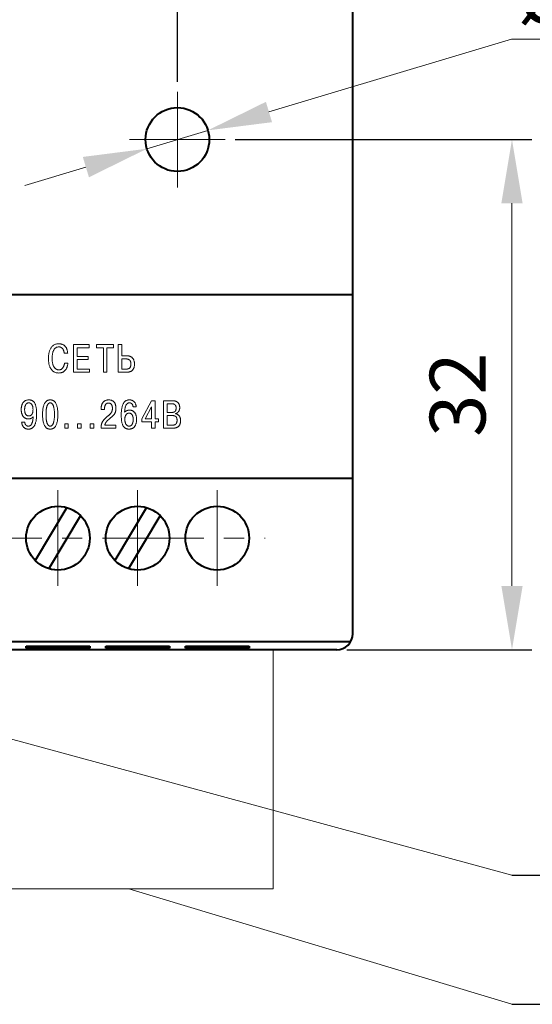
# Model space of a CAD drawing. Units: millimetres. Extents: x 2171 to 2591, y 1134 to 1431.
# Drawn here: x 2276 to 2308, y 1242 to 1304 of the extents above; entities that cross this region are included whole.
import ezdxf
from ezdxf.lldxf.tags import DXFTag

# ---------------------------------------------------------------- set-up
doc = ezdxf.new("R2010")
doc.units = ezdxf.units.MM
doc.linetypes.add('ACAD_ISO05W100', pattern=[33, 24, -3, 0, -3, 0, -3])
doc.linetypes.add('CENTER', pattern=[10.16, 6.35, -1.27, 1.27, -1.27])
for name, color, linetype, lineweight in [('help', 4, 'New Line1', 15), ('main', 5, 'Continuous', 40), ('size', 7, 'Continuous', 13), ('text', 7, 'Continuous', 18), ('ОСЕВЫЕ', 1, 'CENTER', 15)]:
    doc.layers.add(name, color=color, linetype=linetype, lineweight=lineweight)
doc.styles.add('K5_TEXTSTYLE', font='win_eskd.shx', dxfattribs={"width": 0.8, "oblique": 15, "height": 3.5})
tags = doc.linetypes.add('New Line1', pattern=[0.8, 0.5, -0.3]).pattern_tags.tags
tags[6:7] = [DXFTag(74, 4), DXFTag(75, 0), DXFTag(340, '0'), DXFTag(46, 1.0), DXFTag(50, 0.0), DXFTag(44, 0.0), DXFTag(45, 0.0)]
tags[4:5] = [DXFTag(74, 4), DXFTag(75, 0), DXFTag(340, '0'), DXFTag(46, 1.0), DXFTag(50, 0.0), DXFTag(44, 0.0), DXFTag(45, 0.0)]
doc.dimstyles.new('ISO-25', dxfattribs={"dimtxt": 3.5, "dimasz": 4, "dimexe": 1.25, "dimexo": 0.625, "dimgap": 1, "dimtad": 1, "dimdec": 1, "dimrnd": 0.5, "dimtxsty": 'K5_TEXTSTYLE', "dimcen": 0, "dimclrd": 256, "dimclrt": 256, "dimadec": 0, "dimazin": 2, "dimtfac": 1, "dimtdec": 1, "dimtmove": 0, "dimatfit": 1, "dimfxl": 1, "dimlwd": -1, "dimarcsym": 2})
doc.dimstyles.get("Standard").update_dxf_attribs({"dimtxt": 3.5, "dimasz": 4, "dimexe": 1.25, "dimexo": 0.0625, "dimgap": 1, "dimtad": 1, "dimtoh": 1, "dimdec": 1, "dimrnd": 0.5, "dimtxsty": 'K5_TEXTSTYLE', "dimcen": 0.09, "dimclrd": 256, "dimclrt": 256, "dimadec": 0, "dimazin": 2, "dimtfac": 1, "dimtdec": 1, "dimtmove": 1, "dimatfit": 1, "dimfxl": 1, "dimtolj": 1, "dimtzin": 0, "dimlwd": -1, "dimlwe": -1, "dimarcsym": 0})

# ---------------------------------------------------------------- blocks, each defined once
blk = doc.blocks.new('*D19')
at = {"layer": 'Defpoints', "color": 0}
for p in [(2285.619, 1308.349), (2285.619, 1299.258), (2296.619, 1296.258)]:
    blk.add_point(p, dxfattribs=at)
at = {"layer": 'size', "color": 0, "lineweight": -2}
for p, q in [((2285.619, 1299.883), (2285.619, 1309.599)), ((2296.619, 1296.883), (2296.619, 1309.599))]:
    blk.add_line(p, q, dxfattribs=at)
at = {"layer": 'size'}
blk.add_line((2292.619, 1308.349), (2289.619, 1308.349), dxfattribs=at)
for points in [[(2289.619, 1309.016), (2289.619, 1307.682), (2285.619, 1308.349)], [(2292.619, 1307.682), (2292.619, 1309.016), (2296.619, 1308.349)]]:
    blk.add_solid(points, dxfattribs=at)
at = {"layer": 'size', "linetype": 'ACAD_ISO05W100', "insert": (2291.119, 1311.099), "char_height": 3.5, "attachment_point": 5, "style": 'K5_TEXTSTYLE'}
blk.add_mtext('11', dxfattribs=at)
blk = doc.blocks.new('*D20')
at = {"layer": 'Defpoints', "color": 0}
for p in [(2288.619, 1296.258), (2306.619, 1296.258), (2295.619, 1264.258)]:
    blk.add_point(p, dxfattribs=at)
at = {"layer": 'size', "color": 0, "lineweight": -2}
for p, q in [((2289.244, 1296.258), (2307.869, 1296.258)), ((2296.244, 1264.258), (2307.869, 1264.258))]:
    blk.add_line(p, q, dxfattribs=at)
at = {"layer": 'size'}
blk.add_line((2306.619, 1268.258), (2306.619, 1292.258), dxfattribs=at)
for points in [[(2307.286, 1292.258), (2305.952, 1292.258), (2306.619, 1296.258)], [(2305.952, 1268.258), (2307.286, 1268.258), (2306.619, 1264.258)]]:
    blk.add_solid(points, dxfattribs=at)
at = {"layer": 'size', "linetype": 'ACAD_ISO05W100', "insert": (2303.661, 1280.258), "char_height": 3.5, "attachment_point": 5, "rotation": 90, "style": 'K5_TEXTSTYLE'}
blk.add_mtext('32', dxfattribs=at)
blk = doc.blocks.new('*D21')
at = {"layer": 'Defpoints', "color": 0}
for p in [(2287.534, 1296.834), (2283.704, 1295.682)]:
    blk.add_point(p, dxfattribs=at)
at = {"layer": 'size'}
for p, q in [((2306.584, 1302.563), (2291.365, 1297.986)), ((2312.512, 1302.563), (2306.584, 1302.563)), ((2283.704, 1295.682), (2287.534, 1296.834)), ((2279.873, 1294.53), (2276.043, 1293.378))]:
    blk.add_line(p, q, dxfattribs=at)
for points in [[(2291.173, 1298.624), (2291.557, 1297.347), (2287.534, 1296.834)], [(2280.065, 1293.891), (2279.681, 1295.168), (2283.704, 1295.682)]]:
    blk.add_solid(points, dxfattribs=at)
at = {"layer": 'size', "linetype": 'ACAD_ISO05W100', "insert": (2310.048, 1305.313), "char_height": 3.5, "attachment_point": 5, "style": 'K5_TEXTSTYLE'}
blk.add_mtext('\\A1;%%c4', dxfattribs=at)

msp = doc.modelspace()

# ---------------------------------------------------------------- linework, layer by layer
at = {"layer": 'help', "ltscale": 5}
for p, q in [((2291.619, 1249.258), (2291.619, 1264.258)), ((2229.619, 1249.258), (2291.619, 1249.258))]:
    msp.add_line(p, q, dxfattribs=at)
at = {"layer": 'help', "linetype": 'ByBlock', "ltscale": 5}
msp.add_line((2306.619, 1250.127), (2265.619, 1261.258), dxfattribs=at)
at = {"layer": 'help', "linetype": 'ByBlock', "lineweight": -2, "ltscale": 2}
for p, q in [((2306.619, 1250.127), (2320.36, 1250.127)), ((2306.619, 1242.018), (2347.239, 1242.018))]:
    msp.add_line(p, q, dxfattribs=at)
at = {"layer": 'help', "linetype": 'ByBlock'}
msp.add_line((2306.619, 1242.018), (2282.57, 1249.258), dxfattribs=at)
at = {"layer": 'main'}
for p, q in [((2296.619, 1286.508), (2296.619, 1332.008)), ((2296.619, 1286.508), (2224.619, 1286.508)), ((2296.619, 1275.508), (2296.619, 1286.508)), ((2296.619, 1275.008), (2296.619, 1275.508)), ((2296.619, 1275.008), (2224.619, 1275.008)), ((2296.619, 1265.258), (2296.619, 1275.008)), ((2278.68, 1273.178), (2276.699, 1269.849)), ((2283.68, 1273.178), (2281.699, 1269.849)), ((2277.558, 1269.338), (2279.539, 1272.666)), ((2282.558, 1269.338), (2284.539, 1272.666)), ((2296.485, 1264.758), (2224.753, 1264.758)), ((2295.619, 1264.258), (2225.619, 1264.258)), ((2276.119, 1264.353), (2276.119, 1264.472)), ((2276.119, 1264.472), (2280.119, 1264.472)), ((2280.119, 1264.353), (2276.119, 1264.353)), ((2280.119, 1264.472), (2280.119, 1264.353)), ((2281.119, 1264.353), (2281.119, 1264.472)), ((2281.119, 1264.472), (2285.119, 1264.472)), ((2285.119, 1264.353), (2281.119, 1264.353)), ((2285.119, 1264.472), (2285.119, 1264.353)), ((2286.119, 1264.353), (2286.119, 1264.472)), ((2286.119, 1264.472), (2290.119, 1264.472)), ((2290.119, 1264.353), (2286.119, 1264.353)), ((2290.119, 1264.472), (2290.119, 1264.353))]:
    msp.add_line(p, q, dxfattribs=at)
for centre in [(2285.619, 1296.258), (2278.119, 1271.258), (2283.119, 1271.258), (2288.119, 1271.258)]:
    msp.add_circle(centre, 2, dxfattribs=at)
msp.add_arc((2295.619, 1265.258), 1, 270, 0, dxfattribs=at)
at = {"layer": 'text'}
for p, q in [((2280.077, 1283.395), (2279.1, 1283.395)), ((2279.1, 1283.395), (2279.1, 1281.666)), ((2280.077, 1283.2), (2280.077, 1283.395)), ((2281.613, 1283.395), (2280.544, 1283.395)), ((2280.544, 1283.395), (2280.544, 1283.2)), ((2281.613, 1283.2), (2281.613, 1283.395)), ((2281.904, 1283.395), (2281.904, 1281.666)), ((2282.124, 1283.395), (2281.904, 1283.395)), ((2282.124, 1282.691), (2282.124, 1283.395)), ((2278.506, 1282.892), (2278.51, 1282.862)), ((2278.51, 1282.862), (2278.73, 1282.862)), ((2279.319, 1283.2), (2280.077, 1283.2)), ((2279.319, 1282.657), (2279.319, 1283.2)), ((2280.544, 1283.2), (2280.969, 1283.2)), ((2280.969, 1283.2), (2280.969, 1281.666)), ((2281.188, 1281.666), (2281.188, 1283.2)), ((2281.188, 1283.2), (2281.613, 1283.2)), ((2278.747, 1282.239), (2278.527, 1282.239)), ((2278.741, 1282.192), (2278.747, 1282.239)), ((2280.008, 1282.657), (2279.319, 1282.657)), ((2279.319, 1281.862), (2279.319, 1282.462)), ((2279.319, 1282.462), (2280.008, 1282.462)), ((2280.008, 1282.462), (2280.008, 1282.657)), ((2282.457, 1282.691), (2282.124, 1282.691)), ((2282.413, 1282.496), (2282.124, 1282.496)), ((2282.124, 1282.496), (2282.124, 1281.862)), ((2282.511, 1282.689), (2282.457, 1282.691)), ((2279.1, 1281.666), (2280.1, 1281.666)), ((2280.1, 1281.862), (2279.319, 1281.862)), ((2280.1, 1281.666), (2280.1, 1281.862)), ((2280.969, 1281.666), (2281.188, 1281.666)), ((2281.904, 1281.666), (2282.457, 1281.666)), ((2282.124, 1281.862), (2282.43, 1281.862)), ((2282.43, 1281.862), (2282.444, 1281.862)), ((2284, 1279.877), (2283.381, 1278.741)), ((2284.22, 1279.877), (2284, 1279.877)), ((2284.22, 1278.743), (2284.22, 1279.877)), ((2285.324, 1279.877), (2284.751, 1279.877)), ((2284.751, 1279.877), (2284.751, 1278.148)), ((2284.971, 1279.682), (2284.971, 1279.143)), ((2285.284, 1279.682), (2284.971, 1279.682)), ((2285.378, 1279.875), (2285.324, 1279.877)), ((2280.831, 1279.417), (2280.83, 1279.378)), ((2280.83, 1279.378), (2280.83, 1279.326)), ((2280.83, 1279.326), (2281.045, 1279.326)), ((2281.045, 1279.326), (2281.045, 1279.4)), ((2282.833, 1279.513), (2282.835, 1279.497)), ((2282.835, 1279.497), (2283.035, 1279.497)), ((2284, 1279.499), (2283.59, 1278.743)), ((2284, 1278.743), (2284, 1279.499)), ((2284.971, 1279.143), (2285.277, 1279.143)), ((2285.277, 1279.143), (2285.31, 1279.144)), ((2285.506, 1279.057), (2285.506, 1279.069)), ((2285.53, 1279.052), (2285.506, 1279.057)), ((2276.041, 1278.524), (2275.841, 1278.524)), ((2276.041, 1278.499), (2276.041, 1278.524)), ((2276.55, 1278.857), (2276.566, 1278.876)), ((2278.769, 1278.417), (2278.542, 1278.417)), ((2278.542, 1278.417), (2278.542, 1278.148)), ((2278.769, 1278.148), (2278.769, 1278.417)), ((2279.569, 1278.417), (2279.342, 1278.417)), ((2279.342, 1278.417), (2279.342, 1278.148)), ((2279.569, 1278.148), (2279.569, 1278.417)), ((2280.369, 1278.417), (2280.141, 1278.417)), ((2280.141, 1278.417), (2280.141, 1278.148)), ((2280.369, 1278.148), (2280.369, 1278.417)), ((2283.381, 1278.741), (2283.381, 1278.546)), ((2283.381, 1278.546), (2284, 1278.546)), ((2283.59, 1278.743), (2284, 1278.743)), ((2284, 1278.546), (2284, 1278.148)), ((2284.428, 1278.743), (2284.22, 1278.743)), ((2284.22, 1278.148), (2284.22, 1278.546)), ((2284.22, 1278.546), (2284.428, 1278.546)), ((2284.428, 1278.546), (2284.428, 1278.743)), ((2284.971, 1278.948), (2284.971, 1278.343)), ((2285.289, 1278.948), (2284.971, 1278.948)), ((2278.542, 1278.148), (2278.769, 1278.148)), ((2279.342, 1278.148), (2279.569, 1278.148)), ((2280.141, 1278.148), (2280.369, 1278.148)), ((2280.827, 1278.208), (2280.825, 1278.148)), ((2280.825, 1278.148), (2281.756, 1278.148)), ((2281.756, 1278.343), (2281.062, 1278.343)), ((2281.756, 1278.148), (2281.756, 1278.343)), ((2284, 1278.148), (2284.22, 1278.148)), ((2284.751, 1278.148), (2285.304, 1278.148)), ((2284.971, 1278.343), (2285.289, 1278.343)), ((2285.289, 1278.343), (2285.314, 1278.344))]:
    msp.add_line(p, q, dxfattribs=at)
for points, knots in [([(2278.73, 1282.862), (2278.727, 1282.891), (2278.722, 1282.946), (2278.707, 1283.024), (2278.687, 1283.095), (2278.662, 1283.157), (2278.633, 1283.212), (2278.6, 1283.26), (2278.563, 1283.302), (2278.524, 1283.337), (2278.482, 1283.366), (2278.438, 1283.39), (2278.393, 1283.409), (2278.347, 1283.424), (2278.301, 1283.435), (2278.255, 1283.442), (2278.209, 1283.446), (2278.142, 1283.448), (2278.058, 1283.442), (2277.96, 1283.418), (2277.875, 1283.381), (2277.801, 1283.332), (2277.74, 1283.272), (2277.688, 1283.205), (2277.645, 1283.132), (2277.611, 1283.055), (2277.583, 1282.975), (2277.563, 1282.895), (2277.547, 1282.817), (2277.537, 1282.741), (2277.53, 1282.67), (2277.526, 1282.606), (2277.525, 1282.551), (2277.524, 1282.489), (2277.526, 1282.418), (2277.532, 1282.335), (2277.542, 1282.254), (2277.557, 1282.175), (2277.577, 1282.099), (2277.601, 1282.025), (2277.631, 1281.956), (2277.667, 1281.891), (2277.707, 1281.83), (2277.754, 1281.777), (2277.807, 1281.729), (2277.867, 1281.688), (2277.933, 1281.656), (2278.005, 1281.632), (2278.085, 1281.617), (2278.167, 1281.613), (2278.246, 1281.617), (2278.319, 1281.629), (2278.384, 1281.649), (2278.443, 1281.676), (2278.495, 1281.708), (2278.541, 1281.746), (2278.581, 1281.788), (2278.616, 1281.834), (2278.646, 1281.883), (2278.671, 1281.933), (2278.692, 1281.985), (2278.709, 1282.038), (2278.722, 1282.09), (2278.733, 1282.141), (2278.738, 1282.175), (2278.741, 1282.192)], [0, 0, 0, 0, 0.020064, 0.038377, 0.055095, 0.070501, 0.084757, 0.098138, 0.110787, 0.122909, 0.134624, 0.14607, 0.157333, 0.168407, 0.179372, 0.190122, 0.20069, 0.210947, 0.236248, 0.25904, 0.280175, 0.300207, 0.319811, 0.339198, 0.358654, 0.378082, 0.397506, 0.416605, 0.435198, 0.452854, 0.469382, 0.484312, 0.497289, 0.507864, 0.52706, 0.546142, 0.565002, 0.583554, 0.601798, 0.619626, 0.637045, 0.654036, 0.670714, 0.687107, 0.703404, 0.719827, 0.73659, 0.754068, 0.772539, 0.792363, 0.810658, 0.827494, 0.843111, 0.857832, 0.871857, 0.885506, 0.898836, 0.912083, 0.925134, 0.938168, 0.951067, 0.963823, 0.976257, 0.98838, 1, 1, 1, 1]), ([(2278.527, 1282.239), (2278.526, 1282.225), (2278.524, 1282.197), (2278.518, 1282.156), (2278.508, 1282.116), (2278.497, 1282.077), (2278.483, 1282.04), (2278.466, 1282.004), (2278.448, 1281.971), (2278.426, 1281.94), (2278.403, 1281.911), (2278.377, 1281.886), (2278.349, 1281.863), (2278.318, 1281.844), (2278.286, 1281.829), (2278.251, 1281.818), (2278.214, 1281.811), (2278.176, 1281.809), (2278.136, 1281.811), (2278.095, 1281.819), (2278.056, 1281.831), (2278.018, 1281.85), (2277.981, 1281.873), (2277.946, 1281.902), (2277.913, 1281.936), (2277.882, 1281.976), (2277.854, 1282.022), (2277.829, 1282.074), (2277.807, 1282.132), (2277.788, 1282.195), (2277.773, 1282.265), (2277.762, 1282.341), (2277.755, 1282.424), (2277.754, 1282.492), (2277.754, 1282.547), (2277.755, 1282.588), (2277.757, 1282.637), (2277.762, 1282.692), (2277.768, 1282.75), (2277.778, 1282.812), (2277.791, 1282.875), (2277.808, 1282.938), (2277.83, 1282.999), (2277.857, 1283.057), (2277.89, 1283.111), (2277.93, 1283.158), (2277.977, 1283.198), (2278.032, 1283.229), (2278.095, 1283.248), (2278.156, 1283.253), (2278.21, 1283.25), (2278.254, 1283.243), (2278.293, 1283.23), (2278.328, 1283.214), (2278.359, 1283.194), (2278.387, 1283.17), (2278.411, 1283.144), (2278.432, 1283.116), (2278.449, 1283.086), (2278.465, 1283.055), (2278.477, 1283.022), (2278.487, 1282.989), (2278.495, 1282.956), (2278.502, 1282.924), (2278.505, 1282.903), (2278.506, 1282.892)], [0, 0, 0, 0, 0.013981, 0.027766, 0.041431, 0.054806, 0.068057, 0.081005, 0.093757, 0.10618, 0.118469, 0.130519, 0.142412, 0.154188, 0.166083, 0.178035, 0.19035, 0.203037, 0.216554, 0.230046, 0.243686, 0.257596, 0.271945, 0.286878, 0.302611, 0.319308, 0.337026, 0.356064, 0.376468, 0.398436, 0.422054, 0.447513, 0.474893, 0.504442, 0.515382, 0.529277, 0.545606, 0.563929, 0.583681, 0.604518, 0.625962, 0.647671, 0.669232, 0.690498, 0.711242, 0.731643, 0.751738, 0.772156, 0.793654, 0.817202, 0.832976, 0.847518, 0.860981, 0.873737, 0.88594, 0.897796, 0.909455, 0.921046, 0.932651, 0.944202, 0.955715, 0.967123, 0.978388, 0.989376, 1, 1, 1, 1]), ([(2282.444, 1281.862), (2282.45, 1281.862), (2282.462, 1281.863), (2282.481, 1281.865), (2282.501, 1281.868), (2282.523, 1281.874), (2282.546, 1281.882), (2282.569, 1281.893), (2282.592, 1281.907), (2282.614, 1281.924), (2282.634, 1281.946), (2282.654, 1281.972), (2282.67, 1282.003), (2282.684, 1282.039), (2282.694, 1282.08), (2282.7, 1282.128), (2282.703, 1282.174), (2282.701, 1282.216), (2282.698, 1282.25), (2282.692, 1282.283), (2282.683, 1282.313), (2282.673, 1282.342), (2282.66, 1282.368), (2282.645, 1282.392), (2282.627, 1282.413), (2282.608, 1282.432), (2282.586, 1282.449), (2282.562, 1282.463), (2282.536, 1282.476), (2282.508, 1282.484), (2282.478, 1282.491), (2282.446, 1282.495), (2282.424, 1282.496), (2282.413, 1282.496)], [0, 0, 0, 0, 0.017735, 0.037774, 0.060159, 0.083953, 0.109351, 0.135987, 0.164181, 0.193508, 0.224886, 0.25844, 0.295168, 0.335326, 0.380334, 0.430556, 0.487311, 0.525693, 0.562246, 0.596969, 0.630176, 0.661861, 0.692446, 0.722059, 0.751073, 0.779766, 0.808519, 0.837723, 0.867568, 0.898492, 0.930679, 0.964558, 1, 1, 1, 1]), ([(2282.457, 1281.666), (2282.47, 1281.667), (2282.496, 1281.667), (2282.535, 1281.671), (2282.575, 1281.677), (2282.615, 1281.686), (2282.655, 1281.699), (2282.693, 1281.715), (2282.731, 1281.736), (2282.767, 1281.762), (2282.8, 1281.792), (2282.83, 1281.828), (2282.857, 1281.87), (2282.881, 1281.917), (2282.9, 1281.971), (2282.914, 1282.032), (2282.922, 1282.1), (2282.925, 1282.168), (2282.923, 1282.232), (2282.917, 1282.288), (2282.907, 1282.342), (2282.893, 1282.392), (2282.875, 1282.438), (2282.854, 1282.481), (2282.829, 1282.52), (2282.801, 1282.556), (2282.769, 1282.587), (2282.734, 1282.615), (2282.695, 1282.638), (2282.653, 1282.657), (2282.608, 1282.672), (2282.561, 1282.683), (2282.528, 1282.687), (2282.511, 1282.689)], [0, 0, 0, 0, 0.025045, 0.050973, 0.077432, 0.104434, 0.131636, 0.159369, 0.187433, 0.216209, 0.245605, 0.276325, 0.308659, 0.343308, 0.380572, 0.421345, 0.466012, 0.515339, 0.554659, 0.592134, 0.627718, 0.661676, 0.694188, 0.725456, 0.755752, 0.785483, 0.814805, 0.844014, 0.87353, 0.903574, 0.934558, 0.966598, 1, 1, 1, 1]), ([(2275.841, 1278.524), (2275.842, 1278.513), (2275.844, 1278.491), (2275.85, 1278.457), (2275.858, 1278.422), (2275.869, 1278.386), (2275.883, 1278.35), (2275.899, 1278.315), (2275.919, 1278.28), (2275.941, 1278.247), (2275.967, 1278.215), (2275.997, 1278.187), (2276.031, 1278.16), (2276.069, 1278.138), (2276.111, 1278.12), (2276.158, 1278.106), (2276.209, 1278.098), (2276.259, 1278.095), (2276.307, 1278.097), (2276.351, 1278.102), (2276.396, 1278.112), (2276.441, 1278.128), (2276.485, 1278.15), (2276.529, 1278.179), (2276.57, 1278.216), (2276.61, 1278.262), (2276.646, 1278.317), (2276.68, 1278.383), (2276.709, 1278.46), (2276.735, 1278.548), (2276.755, 1278.65), (2276.77, 1278.764), (2276.78, 1278.894), (2276.783, 1279.032), (2276.78, 1279.17), (2276.772, 1279.297), (2276.759, 1279.41), (2276.741, 1279.508), (2276.718, 1279.594), (2276.692, 1279.667), (2276.662, 1279.729), (2276.628, 1279.782), (2276.591, 1279.824), (2276.552, 1279.858), (2276.511, 1279.883), (2276.468, 1279.903), (2276.423, 1279.915), (2276.378, 1279.924), (2276.332, 1279.928), (2276.279, 1279.929), (2276.223, 1279.926), (2276.164, 1279.916), (2276.11, 1279.899), (2276.062, 1279.876), (2276.018, 1279.848), (2275.98, 1279.814), (2275.946, 1279.776), (2275.916, 1279.734), (2275.891, 1279.689), (2275.87, 1279.641), (2275.853, 1279.59), (2275.839, 1279.537), (2275.828, 1279.482), (2275.821, 1279.427), (2275.817, 1279.37), (2275.816, 1279.314), (2275.817, 1279.259), (2275.822, 1279.204), (2275.83, 1279.15), (2275.842, 1279.099), (2275.856, 1279.048), (2275.875, 1279.001), (2275.897, 1278.955), (2275.922, 1278.914), (2275.951, 1278.875), (2275.984, 1278.84), (2276.02, 1278.809), (2276.061, 1278.784), (2276.104, 1278.762), (2276.152, 1278.747), (2276.204, 1278.738), (2276.245, 1278.736), (2276.275, 1278.736), (2276.292, 1278.737), (2276.311, 1278.738), (2276.329, 1278.74), (2276.349, 1278.743), (2276.369, 1278.748), (2276.389, 1278.753), (2276.409, 1278.76), (2276.43, 1278.768), (2276.45, 1278.778), (2276.471, 1278.79), (2276.492, 1278.803), (2276.512, 1278.819), (2276.532, 1278.837), (2276.544, 1278.85), (2276.55, 1278.857)], [0, 0, 0, 0, 0.00644, 0.013243, 0.020386, 0.027764, 0.035376, 0.043133, 0.051004, 0.058969, 0.067047, 0.07526, 0.083651, 0.092338, 0.10137, 0.110914, 0.121101, 0.132134, 0.1407, 0.149544, 0.158601, 0.16799, 0.177703, 0.18797, 0.198918, 0.210818, 0.223838, 0.238337, 0.254518, 0.272698, 0.293047, 0.315905, 0.341442, 0.369926, 0.39819, 0.423392, 0.445727, 0.465495, 0.482886, 0.498245, 0.511823, 0.523942, 0.534909, 0.545042, 0.554626, 0.563888, 0.573042, 0.582149, 0.591305, 0.600444, 0.613147, 0.624902, 0.635951, 0.646455, 0.6567, 0.666731, 0.67675, 0.686833, 0.697125, 0.707559, 0.718225, 0.729059, 0.740081, 0.751191, 0.762398, 0.773578, 0.78458, 0.795423, 0.806169, 0.816688, 0.827059, 0.837197, 0.847115, 0.856845, 0.866389, 0.875823, 0.88519, 0.894601, 0.904156, 0.914039, 0.924355, 0.935291, 0.93858, 0.942032, 0.945649, 0.949422, 0.953276, 0.957311, 0.961454, 0.965741, 0.970097, 0.974627, 0.979294, 0.984186, 0.989216, 0.994478, 1, 1, 1, 1]), ([(2276.554, 1279.321), (2276.555, 1279.355), (2276.552, 1279.405), (2276.544, 1279.468), (2276.535, 1279.51), (2276.524, 1279.548), (2276.511, 1279.583), (2276.495, 1279.614), (2276.479, 1279.642), (2276.459, 1279.666), (2276.438, 1279.687), (2276.415, 1279.705), (2276.391, 1279.719), (2276.365, 1279.73), (2276.338, 1279.738), (2276.31, 1279.742), (2276.28, 1279.744), (2276.249, 1279.742), (2276.219, 1279.735), (2276.192, 1279.724), (2276.166, 1279.709), (2276.144, 1279.69), (2276.123, 1279.667), (2276.104, 1279.642), (2276.088, 1279.613), (2276.074, 1279.582), (2276.061, 1279.548), (2276.051, 1279.513), (2276.043, 1279.475), (2276.036, 1279.436), (2276.032, 1279.395), (2276.029, 1279.354), (2276.028, 1279.303), (2276.03, 1279.247), (2276.037, 1279.187), (2276.047, 1279.136), (2276.061, 1279.091), (2276.077, 1279.053), (2276.097, 1279.021), (2276.117, 1278.995), (2276.139, 1278.974), (2276.161, 1278.957), (2276.183, 1278.944), (2276.204, 1278.935), (2276.225, 1278.929), (2276.243, 1278.924), (2276.259, 1278.922), (2276.272, 1278.921), (2276.288, 1278.921), (2276.308, 1278.921), (2276.332, 1278.925), (2276.357, 1278.93), (2276.381, 1278.938), (2276.404, 1278.948), (2276.427, 1278.962), (2276.448, 1278.979), (2276.469, 1279), (2276.487, 1279.024), (2276.504, 1279.053), (2276.519, 1279.086), (2276.531, 1279.123), (2276.541, 1279.165), (2276.549, 1279.213), (2276.553, 1279.265), (2276.554, 1279.302), (2276.554, 1279.321)], [0, 0, 0, 0, 0.046816, 0.067743, 0.087327, 0.105446, 0.12238, 0.138164, 0.152988, 0.167021, 0.180452, 0.193447, 0.206218, 0.218946, 0.231778, 0.244861, 0.258307, 0.272913, 0.286691, 0.300146, 0.31338, 0.326936, 0.34073, 0.355114, 0.369986, 0.385694, 0.401945, 0.418923, 0.436459, 0.454654, 0.473304, 0.492429, 0.511882, 0.542582, 0.569653, 0.593571, 0.614696, 0.633504, 0.650315, 0.665404, 0.679192, 0.691766, 0.703404, 0.713974, 0.723678, 0.732241, 0.73966, 0.745704, 0.750225, 0.761417, 0.772732, 0.784122, 0.795659, 0.807286, 0.819337, 0.831787, 0.84496, 0.85884, 0.873867, 0.890213, 0.90816, 0.927794, 0.949577, 0.973507, 1, 1, 1, 1]), ([(2277.611, 1278.096), (2277.627, 1278.096), (2277.654, 1278.096), (2277.692, 1278.098), (2277.726, 1278.104), (2277.762, 1278.113), (2277.801, 1278.128), (2277.842, 1278.151), (2277.883, 1278.181), (2277.923, 1278.22), (2277.962, 1278.271), (2277.999, 1278.333), (2278.032, 1278.408), (2278.061, 1278.497), (2278.085, 1278.601), (2278.104, 1278.722), (2278.115, 1278.861), (2278.119, 1279.012), (2278.115, 1279.164), (2278.104, 1279.302), (2278.085, 1279.423), (2278.062, 1279.528), (2278.032, 1279.617), (2277.999, 1279.692), (2277.962, 1279.754), (2277.924, 1279.804), (2277.883, 1279.843), (2277.842, 1279.874), (2277.801, 1279.896), (2277.762, 1279.911), (2277.726, 1279.92), (2277.692, 1279.926), (2277.662, 1279.928), (2277.636, 1279.929), (2277.609, 1279.928), (2277.58, 1279.926), (2277.546, 1279.92), (2277.509, 1279.911), (2277.47, 1279.896), (2277.429, 1279.874), (2277.389, 1279.844), (2277.348, 1279.804), (2277.309, 1279.754), (2277.272, 1279.692), (2277.239, 1279.617), (2277.21, 1279.528), (2277.186, 1279.423), (2277.168, 1279.302), (2277.157, 1279.164), (2277.153, 1279.012), (2277.157, 1278.861), (2277.168, 1278.722), (2277.186, 1278.601), (2277.21, 1278.497), (2277.239, 1278.408), (2277.273, 1278.333), (2277.309, 1278.271), (2277.348, 1278.22), (2277.388, 1278.181), (2277.429, 1278.151), (2277.47, 1278.128), (2277.509, 1278.113), (2277.546, 1278.104), (2277.58, 1278.098), (2277.601, 1278.097), (2277.611, 1278.096)], [0, 0, 0, 0, 0.010814, 0.017291, 0.024684, 0.032931, 0.041953, 0.051893, 0.062807, 0.07499, 0.088576, 0.104037, 0.121642, 0.141851, 0.164907, 0.191305, 0.221361, 0.255483, 0.28954, 0.319574, 0.345929, 0.369006, 0.389153, 0.406778, 0.42222, 0.43584, 0.447994, 0.45892, 0.46885, 0.47788, 0.486116, 0.493516, 0.499993, 0.505369, 0.51081, 0.517287, 0.524687, 0.532902, 0.541993, 0.551903, 0.56283, 0.574952, 0.588599, 0.604041, 0.621675, 0.641802, 0.664883, 0.691235, 0.72127, 0.755326, 0.789446, 0.819503, 0.845897, 0.868957, 0.889146, 0.90676, 0.922221, 0.935834, 0.947986, 0.9589, 0.968821, 0.977904, 0.98613, 0.993523, 1, 1, 1, 1]), ([(2277.636, 1278.282), (2277.652, 1278.282), (2277.677, 1278.285), (2277.708, 1278.298), (2277.731, 1278.313), (2277.754, 1278.332), (2277.776, 1278.358), (2277.797, 1278.389), (2277.817, 1278.427), (2277.834, 1278.472), (2277.851, 1278.524), (2277.865, 1278.584), (2277.877, 1278.652), (2277.887, 1278.729), (2277.895, 1278.815), (2277.899, 1278.91), (2277.901, 1279.012), (2277.899, 1279.115), (2277.895, 1279.21), (2277.887, 1279.296), (2277.878, 1279.373), (2277.865, 1279.441), (2277.851, 1279.501), (2277.834, 1279.553), (2277.817, 1279.598), (2277.797, 1279.636), (2277.776, 1279.667), (2277.754, 1279.692), (2277.731, 1279.712), (2277.708, 1279.727), (2277.684, 1279.737), (2277.66, 1279.742), (2277.636, 1279.744), (2277.612, 1279.742), (2277.588, 1279.737), (2277.564, 1279.727), (2277.54, 1279.712), (2277.517, 1279.692), (2277.495, 1279.667), (2277.474, 1279.636), (2277.455, 1279.598), (2277.437, 1279.553), (2277.421, 1279.501), (2277.406, 1279.441), (2277.394, 1279.373), (2277.384, 1279.296), (2277.377, 1279.21), (2277.372, 1279.115), (2277.371, 1279.012), (2277.372, 1278.91), (2277.377, 1278.815), (2277.384, 1278.729), (2277.394, 1278.652), (2277.406, 1278.584), (2277.421, 1278.524), (2277.437, 1278.472), (2277.455, 1278.427), (2277.474, 1278.389), (2277.495, 1278.358), (2277.517, 1278.332), (2277.54, 1278.313), (2277.564, 1278.298), (2277.588, 1278.288), (2277.612, 1278.283), (2277.628, 1278.282), (2277.636, 1278.282)], [0, 0, 0, 0, 0.014256, 0.021807, 0.029954, 0.03879, 0.048696, 0.059775, 0.072401, 0.086623, 0.102794, 0.121002, 0.141562, 0.164506, 0.190124, 0.218532, 0.249946, 0.281271, 0.30968, 0.335268, 0.358271, 0.378772, 0.396981, 0.413122, 0.427428, 0.440001, 0.451105, 0.46101, 0.469866, 0.477998, 0.48556, 0.492825, 0.499865, 0.506994, 0.51426, 0.521877, 0.529958, 0.538882, 0.548767, 0.559871, 0.572403, 0.586731, 0.602864, 0.621079, 0.64157, 0.664581, 0.690164, 0.718572, 0.749896, 0.781309, 0.809718, 0.835331, 0.858282, 0.878831, 0.897047, 0.913208, 0.927453, 0.940038, 0.951117, 0.961003, 0.969907, 0.978004, 0.98561, 0.992875, 1, 1, 1, 1]), ([(2281.045, 1279.4), (2281.045, 1279.411), (2281.045, 1279.431), (2281.048, 1279.462), (2281.053, 1279.492), (2281.059, 1279.522), (2281.067, 1279.551), (2281.077, 1279.578), (2281.089, 1279.604), (2281.103, 1279.629), (2281.12, 1279.652), (2281.138, 1279.672), (2281.158, 1279.69), (2281.181, 1279.705), (2281.206, 1279.718), (2281.233, 1279.727), (2281.263, 1279.732), (2281.297, 1279.734), (2281.333, 1279.732), (2281.368, 1279.724), (2281.399, 1279.711), (2281.426, 1279.695), (2281.45, 1279.675), (2281.47, 1279.653), (2281.486, 1279.628), (2281.5, 1279.602), (2281.511, 1279.574), (2281.52, 1279.547), (2281.527, 1279.519), (2281.532, 1279.492), (2281.535, 1279.467), (2281.537, 1279.443), (2281.539, 1279.422), (2281.539, 1279.39), (2281.537, 1279.348), (2281.531, 1279.296), (2281.52, 1279.249), (2281.505, 1279.205), (2281.487, 1279.165), (2281.465, 1279.128), (2281.439, 1279.092), (2281.411, 1279.059), (2281.38, 1279.027), (2281.347, 1278.995), (2281.311, 1278.963), (2281.274, 1278.931), (2281.234, 1278.897), (2281.193, 1278.862), (2281.151, 1278.825), (2281.112, 1278.788), (2281.075, 1278.752), (2281.043, 1278.719), (2281.013, 1278.687), (2280.985, 1278.656), (2280.959, 1278.623), (2280.936, 1278.591), (2280.915, 1278.557), (2280.896, 1278.522), (2280.879, 1278.485), (2280.865, 1278.446), (2280.853, 1278.405), (2280.843, 1278.361), (2280.835, 1278.313), (2280.83, 1278.262), (2280.828, 1278.226), (2280.827, 1278.208)], [0, 0, 0, 0, 0.012998, 0.026, 0.038882, 0.05169, 0.064191, 0.076564, 0.08868, 0.100625, 0.112226, 0.123719, 0.135105, 0.146617, 0.158202, 0.170223, 0.182809, 0.196208, 0.212735, 0.227783, 0.241707, 0.254948, 0.267742, 0.280311, 0.292815, 0.305307, 0.3177, 0.329988, 0.341942, 0.353456, 0.364358, 0.374405, 0.383416, 0.391072, 0.414727, 0.436478, 0.456768, 0.475918, 0.494451, 0.512547, 0.530669, 0.548906, 0.567735, 0.587068, 0.607139, 0.627893, 0.649636, 0.672238, 0.695888, 0.720556, 0.740927, 0.760167, 0.778643, 0.796319, 0.813592, 0.83036, 0.846964, 0.863501, 0.880457, 0.897753, 0.915863, 0.93487, 0.95512, 0.976737, 1, 1, 1, 1]), ([(2281.062, 1278.343), (2281.064, 1278.353), (2281.069, 1278.373), (2281.077, 1278.402), (2281.088, 1278.43), (2281.099, 1278.457), (2281.113, 1278.483), (2281.127, 1278.508), (2281.143, 1278.531), (2281.16, 1278.554), (2281.179, 1278.577), (2281.198, 1278.599), (2281.218, 1278.62), (2281.24, 1278.641), (2281.262, 1278.661), (2281.284, 1278.681), (2281.308, 1278.701), (2281.344, 1278.731), (2281.391, 1278.771), (2281.446, 1278.818), (2281.496, 1278.863), (2281.541, 1278.904), (2281.581, 1278.944), (2281.617, 1278.982), (2281.648, 1279.02), (2281.674, 1279.057), (2281.697, 1279.094), (2281.715, 1279.132), (2281.73, 1279.171), (2281.743, 1279.212), (2281.751, 1279.256), (2281.757, 1279.302), (2281.76, 1279.353), (2281.762, 1279.396), (2281.761, 1279.435), (2281.759, 1279.467), (2281.756, 1279.504), (2281.75, 1279.544), (2281.741, 1279.586), (2281.729, 1279.63), (2281.713, 1279.674), (2281.693, 1279.718), (2281.667, 1279.759), (2281.636, 1279.799), (2281.599, 1279.835), (2281.555, 1279.867), (2281.503, 1279.894), (2281.443, 1279.914), (2281.375, 1279.926), (2281.304, 1279.93), (2281.233, 1279.926), (2281.169, 1279.915), (2281.111, 1279.897), (2281.06, 1279.872), (2281.016, 1279.843), (2280.977, 1279.809), (2280.944, 1279.771), (2280.916, 1279.73), (2280.893, 1279.686), (2280.874, 1279.641), (2280.859, 1279.596), (2280.847, 1279.55), (2280.839, 1279.505), (2280.834, 1279.46), (2280.832, 1279.432), (2280.831, 1279.417)], [0, 0, 0, 0, 0.01067, 0.021162, 0.0314, 0.041539, 0.051452, 0.06142, 0.071316, 0.081302, 0.091206, 0.101296, 0.111421, 0.121715, 0.13204, 0.142569, 0.15316, 0.163984, 0.191472, 0.216678, 0.239701, 0.260886, 0.280226, 0.298186, 0.314841, 0.330529, 0.345419, 0.359954, 0.374402, 0.38914, 0.404376, 0.420519, 0.437709, 0.456385, 0.465965, 0.477388, 0.490239, 0.504317, 0.519255, 0.534958, 0.551146, 0.567775, 0.584741, 0.602076, 0.619976, 0.63865, 0.65849, 0.679953, 0.70356, 0.729849, 0.754405, 0.776746, 0.797368, 0.816607, 0.834991, 0.852702, 0.870052, 0.887094, 0.904128, 0.92094, 0.937647, 0.953975, 0.969973, 0.985335, 1, 1, 1, 1]), ([(2283.035, 1279.497), (2283.031, 1279.521), (2283.024, 1279.568), (2283.007, 1279.633), (2282.985, 1279.69), (2282.96, 1279.739), (2282.931, 1279.781), (2282.9, 1279.816), (2282.867, 1279.845), (2282.834, 1279.869), (2282.799, 1279.888), (2282.766, 1279.902), (2282.733, 1279.912), (2282.703, 1279.92), (2282.674, 1279.924), (2282.649, 1279.927), (2282.627, 1279.928), (2282.599, 1279.929), (2282.565, 1279.927), (2282.521, 1279.923), (2282.476, 1279.913), (2282.431, 1279.898), (2282.387, 1279.877), (2282.344, 1279.848), (2282.302, 1279.811), (2282.263, 1279.766), (2282.226, 1279.71), (2282.193, 1279.644), (2282.164, 1279.566), (2282.139, 1279.476), (2282.118, 1279.373), (2282.103, 1279.255), (2282.093, 1279.123), (2282.091, 1278.981), (2282.093, 1278.84), (2282.103, 1278.711), (2282.117, 1278.598), (2282.137, 1278.499), (2282.161, 1278.414), (2282.189, 1278.341), (2282.221, 1278.28), (2282.257, 1278.23), (2282.294, 1278.19), (2282.334, 1278.158), (2282.376, 1278.134), (2282.418, 1278.118), (2282.461, 1278.106), (2282.503, 1278.1), (2282.545, 1278.096), (2282.594, 1278.095), (2282.65, 1278.098), (2282.711, 1278.11), (2282.766, 1278.128), (2282.816, 1278.153), (2282.86, 1278.183), (2282.898, 1278.218), (2282.932, 1278.258), (2282.961, 1278.302), (2282.986, 1278.348), (2283.006, 1278.397), (2283.023, 1278.448), (2283.036, 1278.499), (2283.046, 1278.552), (2283.053, 1278.604), (2283.056, 1278.655), (2283.058, 1278.708), (2283.056, 1278.763), (2283.051, 1278.818), (2283.043, 1278.872), (2283.032, 1278.925), (2283.017, 1278.975), (2282.999, 1279.023), (2282.977, 1279.068), (2282.952, 1279.111), (2282.922, 1279.149), (2282.89, 1279.184), (2282.853, 1279.214), (2282.813, 1279.24), (2282.768, 1279.26), (2282.72, 1279.275), (2282.668, 1279.284), (2282.623, 1279.287), (2282.589, 1279.286), (2282.566, 1279.284), (2282.543, 1279.281), (2282.52, 1279.277), (2282.498, 1279.272), (2282.477, 1279.266), (2282.456, 1279.259), (2282.436, 1279.25), (2282.416, 1279.241), (2282.398, 1279.231), (2282.38, 1279.219), (2282.364, 1279.207), (2282.348, 1279.195), (2282.334, 1279.18), (2282.321, 1279.167), (2282.291, 1279.122), (2282.319, 1279.261), (2282.318, 1279.321), (2282.331, 1279.4), (2282.344, 1279.464), (2282.361, 1279.52), (2282.379, 1279.569), (2282.4, 1279.61), (2282.421, 1279.644), (2282.444, 1279.673), (2282.468, 1279.695), (2282.492, 1279.712), (2282.516, 1279.725), (2282.54, 1279.734), (2282.563, 1279.74), (2282.584, 1279.743), (2282.609, 1279.744), (2282.636, 1279.742), (2282.665, 1279.737), (2282.691, 1279.728), (2282.714, 1279.717), (2282.735, 1279.703), (2282.753, 1279.687), (2282.769, 1279.669), (2282.784, 1279.651), (2282.795, 1279.631), (2282.806, 1279.611), (2282.814, 1279.59), (2282.821, 1279.57), (2282.826, 1279.55), (2282.83, 1279.531), (2282.832, 1279.519), (2282.833, 1279.513)], [0, 0, 0, 0, 0.012113, 0.022996, 0.032838, 0.04176, 0.049947, 0.057519, 0.064584, 0.071236, 0.077515, 0.083438, 0.088997, 0.094146, 0.098867, 0.103032, 0.106611, 0.109454, 0.116427, 0.123606, 0.130988, 0.138575, 0.146515, 0.154836, 0.163755, 0.173427, 0.184158, 0.196086, 0.209501, 0.224577, 0.241613, 0.260747, 0.28223, 0.306227, 0.329882, 0.350825, 0.369337, 0.385583, 0.399865, 0.412403, 0.423449, 0.433279, 0.44215, 0.450326, 0.457996, 0.465344, 0.472444, 0.479403, 0.486199, 0.492811, 0.503583, 0.513551, 0.522869, 0.531774, 0.540367, 0.548829, 0.557253, 0.565736, 0.574238, 0.582848, 0.591503, 0.600186, 0.608826, 0.617408, 0.625814, 0.634036, 0.643201, 0.652266, 0.66117, 0.669896, 0.678422, 0.686751, 0.694894, 0.702859, 0.710659, 0.718368, 0.726053, 0.73378, 0.741666, 0.749824, 0.758373, 0.767436, 0.771287, 0.775067, 0.778834, 0.782546, 0.786254, 0.789857, 0.793453, 0.796979, 0.800495, 0.803935, 0.807323, 0.810637, 0.813936, 0.817152, 0.820338, 0.823441, 0.838659, 0.85228, 0.864365, 0.875118, 0.884576, 0.892968, 0.900355, 0.906952, 0.912757, 0.918019, 0.92278, 0.927205, 0.931266, 0.935099, 0.938655, 0.941973, 0.947068, 0.951776, 0.956178, 0.96037, 0.964397, 0.968324, 0.972187, 0.975991, 0.979757, 0.983448, 0.987061, 0.990549, 0.99391, 0.997055, 1, 1, 1, 1]), ([(2285.31, 1279.144), (2285.32, 1279.145), (2285.34, 1279.147), (2285.368, 1279.153), (2285.394, 1279.161), (2285.418, 1279.17), (2285.44, 1279.182), (2285.459, 1279.196), (2285.476, 1279.213), (2285.491, 1279.231), (2285.504, 1279.251), (2285.515, 1279.274), (2285.524, 1279.298), (2285.53, 1279.324), (2285.535, 1279.352), (2285.538, 1279.382), (2285.539, 1279.409), (2285.538, 1279.435), (2285.537, 1279.458), (2285.534, 1279.481), (2285.53, 1279.505), (2285.523, 1279.527), (2285.516, 1279.55), (2285.505, 1279.571), (2285.493, 1279.592), (2285.478, 1279.611), (2285.46, 1279.628), (2285.439, 1279.644), (2285.415, 1279.657), (2285.388, 1279.668), (2285.357, 1279.676), (2285.322, 1279.681), (2285.297, 1279.681), (2285.284, 1279.682)], [0, 0, 0, 0, 0.037442, 0.072503, 0.105631, 0.136661, 0.166498, 0.195396, 0.224214, 0.252554, 0.281534, 0.311394, 0.342596, 0.3751, 0.409528, 0.445808, 0.48426, 0.511633, 0.539663, 0.568112, 0.596905, 0.625607, 0.654493, 0.683271, 0.712241, 0.74149, 0.771589, 0.802991, 0.836147, 0.871762, 0.910493, 0.953128, 1, 1, 1, 1]), ([(2285.506, 1279.069), (2285.517, 1279.072), (2285.537, 1279.078), (2285.565, 1279.09), (2285.592, 1279.104), (2285.616, 1279.12), (2285.639, 1279.138), (2285.661, 1279.159), (2285.68, 1279.181), (2285.697, 1279.205), (2285.713, 1279.23), (2285.726, 1279.257), (2285.737, 1279.285), (2285.747, 1279.314), (2285.754, 1279.344), (2285.759, 1279.374), (2285.762, 1279.405), (2285.764, 1279.442), (2285.762, 1279.484), (2285.757, 1279.53), (2285.749, 1279.574), (2285.737, 1279.615), (2285.722, 1279.654), (2285.704, 1279.69), (2285.681, 1279.724), (2285.656, 1279.755), (2285.627, 1279.782), (2285.594, 1279.807), (2285.558, 1279.828), (2285.518, 1279.846), (2285.475, 1279.859), (2285.428, 1279.87), (2285.395, 1279.873), (2285.378, 1279.875)], [0, 0, 0, 0, 0.027558, 0.054583, 0.080953, 0.107186, 0.132909, 0.158735, 0.184493, 0.210504, 0.236322, 0.262606, 0.28901, 0.31586, 0.342854, 0.370266, 0.397861, 0.425948, 0.467768, 0.508217, 0.547111, 0.584855, 0.621438, 0.657207, 0.692469, 0.727527, 0.762634, 0.798321, 0.834991, 0.87312, 0.913021, 0.955147, 1, 1, 1, 1]), ([(2282.32, 1278.653), (2282.321, 1278.638), (2282.324, 1278.608), (2282.33, 1278.565), (2282.339, 1278.525), (2282.349, 1278.487), (2282.362, 1278.453), (2282.378, 1278.421), (2282.395, 1278.392), (2282.414, 1278.367), (2282.434, 1278.344), (2282.457, 1278.325), (2282.481, 1278.31), (2282.506, 1278.297), (2282.533, 1278.288), (2282.562, 1278.283), (2282.592, 1278.281), (2282.624, 1278.283), (2282.656, 1278.291), (2282.685, 1278.304), (2282.711, 1278.321), (2282.734, 1278.341), (2282.755, 1278.366), (2282.774, 1278.393), (2282.79, 1278.423), (2282.803, 1278.455), (2282.815, 1278.489), (2282.824, 1278.524), (2282.832, 1278.561), (2282.838, 1278.598), (2282.842, 1278.635), (2282.844, 1278.672), (2282.845, 1278.707), (2282.844, 1278.739), (2282.842, 1278.771), (2282.839, 1278.803), (2282.834, 1278.836), (2282.826, 1278.869), (2282.817, 1278.901), (2282.806, 1278.933), (2282.793, 1278.963), (2282.777, 1278.992), (2282.759, 1279.018), (2282.738, 1279.042), (2282.714, 1279.063), (2282.687, 1279.079), (2282.657, 1279.092), (2282.624, 1279.1), (2282.591, 1279.102), (2282.562, 1279.1), (2282.536, 1279.096), (2282.511, 1279.088), (2282.486, 1279.078), (2282.463, 1279.064), (2282.44, 1279.048), (2282.419, 1279.028), (2282.4, 1279.005), (2282.382, 1278.979), (2282.366, 1278.949), (2282.352, 1278.916), (2282.341, 1278.88), (2282.331, 1278.84), (2282.324, 1278.797), (2282.318, 1278.734), (2282.318, 1278.686), (2282.32, 1278.653)], [0, 0, 0, 0, 0.021138, 0.041166, 0.060086, 0.078071, 0.095078, 0.111197, 0.126499, 0.141126, 0.155149, 0.16865, 0.181842, 0.194827, 0.207783, 0.22088, 0.234405, 0.250166, 0.265032, 0.279356, 0.293622, 0.30789, 0.322561, 0.337695, 0.353368, 0.36941, 0.385981, 0.40284, 0.420041, 0.437294, 0.454587, 0.471721, 0.48864, 0.502424, 0.516924, 0.531953, 0.547395, 0.562926, 0.578568, 0.594019, 0.609354, 0.624354, 0.63912, 0.653644, 0.668025, 0.68249, 0.69734, 0.712923, 0.72961, 0.74175, 0.75382, 0.765937, 0.778082, 0.790555, 0.803303, 0.816571, 0.830338, 0.844999, 0.860403, 0.876838, 0.894327, 0.913106, 0.933176, 0.954698, 1, 1, 1, 1]), ([(2285.304, 1278.148), (2285.325, 1278.149), (2285.367, 1278.149), (2285.427, 1278.155), (2285.482, 1278.165), (2285.533, 1278.179), (2285.58, 1278.197), (2285.623, 1278.219), (2285.661, 1278.244), (2285.695, 1278.273), (2285.724, 1278.306), (2285.75, 1278.342), (2285.771, 1278.382), (2285.788, 1278.425), (2285.801, 1278.472), (2285.811, 1278.522), (2285.816, 1278.575), (2285.818, 1278.629), (2285.816, 1278.684), (2285.81, 1278.734), (2285.8, 1278.781), (2285.787, 1278.823), (2285.771, 1278.86), (2285.753, 1278.894), (2285.732, 1278.924), (2285.709, 1278.951), (2285.685, 1278.973), (2285.66, 1278.993), (2285.634, 1279.01), (2285.608, 1279.024), (2285.581, 1279.036), (2285.556, 1279.045), (2285.539, 1279.05), (2285.53, 1279.052)], [0, 0, 0, 0, 0.047163, 0.091302, 0.132567, 0.17135, 0.207748, 0.242493, 0.275934, 0.308629, 0.340755, 0.373185, 0.406039, 0.440142, 0.475424, 0.512507, 0.551423, 0.59257, 0.633135, 0.670641, 0.705193, 0.737336, 0.767303, 0.795504, 0.822129, 0.8476, 0.871961, 0.895436, 0.918105, 0.939888, 0.960936, 0.980936, 1, 1, 1, 1]), ([(2276.566, 1278.876), (2276.565, 1278.85), (2276.561, 1278.799), (2276.553, 1278.725), (2276.542, 1278.657), (2276.53, 1278.595), (2276.516, 1278.539), (2276.5, 1278.49), (2276.482, 1278.447), (2276.463, 1278.409), (2276.443, 1278.377), (2276.421, 1278.35), (2276.397, 1278.327), (2276.373, 1278.31), (2276.347, 1278.297), (2276.32, 1278.288), (2276.292, 1278.283), (2276.265, 1278.281), (2276.239, 1278.282), (2276.217, 1278.286), (2276.194, 1278.292), (2276.174, 1278.301), (2276.154, 1278.311), (2276.135, 1278.323), (2276.118, 1278.337), (2276.103, 1278.353), (2276.088, 1278.37), (2276.076, 1278.389), (2276.065, 1278.409), (2276.056, 1278.43), (2276.049, 1278.452), (2276.044, 1278.476), (2276.042, 1278.491), (2276.041, 1278.499)], [0.0054832, 0.0054832, 0.0054832, 0.0054832, 0.0771775, 0.1475955, 0.2118535, 0.2700735, 0.3229902, 0.3707077, 0.4138215, 0.4525366, 0.4878874, 0.5199651, 0.549733, 0.5774018, 0.6041374, 0.6302225, 0.6564184, 0.6829673, 0.705054, 0.7264623, 0.7475973, 0.7683023, 0.7889881, 0.8095785, 0.8300615, 0.8507066, 0.8714381, 0.8922341, 0.9132193, 0.9345294, 0.955984, 0.9778702, 1, 1, 1, 1]), ([(2285.314, 1278.344), (2285.323, 1278.344), (2285.34, 1278.345), (2285.366, 1278.347), (2285.392, 1278.352), (2285.418, 1278.358), (2285.444, 1278.366), (2285.468, 1278.377), (2285.492, 1278.391), (2285.514, 1278.409), (2285.534, 1278.43), (2285.552, 1278.455), (2285.567, 1278.484), (2285.579, 1278.519), (2285.589, 1278.557), (2285.594, 1278.602), (2285.596, 1278.646), (2285.595, 1278.687), (2285.591, 1278.722), (2285.586, 1278.755), (2285.578, 1278.785), (2285.567, 1278.813), (2285.554, 1278.837), (2285.539, 1278.859), (2285.521, 1278.879), (2285.501, 1278.896), (2285.478, 1278.91), (2285.453, 1278.922), (2285.425, 1278.932), (2285.395, 1278.939), (2285.362, 1278.945), (2285.326, 1278.948), (2285.302, 1278.948), (2285.289, 1278.948)], [0, 0, 0, 0, 0.02661, 0.053526, 0.080994, 0.108404, 0.135994, 0.163701, 0.191843, 0.220285, 0.250158, 0.281544, 0.315501, 0.352359, 0.393258, 0.43877, 0.489909, 0.529381, 0.566024, 0.600114, 0.631998, 0.661839, 0.690313, 0.717748, 0.744738, 0.771881, 0.799398, 0.82815, 0.858188, 0.890317, 0.924441, 0.960943, 1, 1, 1, 1])]:
    msp.add_open_spline(points, degree=3, knots=knots, dxfattribs=at)
at = {"layer": 'ОСЕВЫЕ'}
for p, q in [((2285.619, 1299.258), (2285.619, 1293.258)), ((2282.619, 1296.258), (2288.619, 1296.258)), ((2278.119, 1274.258), (2278.119, 1268.258)), ((2283.119, 1274.258), (2283.119, 1268.258)), ((2288.119, 1274.258), (2288.119, 1268.258)), ((2230.119, 1271.258), (2291.119, 1271.258))]:
    msp.add_line(p, q, dxfattribs=at)

# ---------------------------------------------------------------- dimensions: what is measured, and where the dimension line sits
at = {"layer": 'size'}
dim = msp.add_linear_dim(base=(2285.619, 1308.349), p1=(2296.619, 1296.258), p2=(2285.619, 1299.258), dimstyle='ISO-25', dxfattribs=at)
dim.commit()
dim.dimension.update_dxf_attribs({"geometry": '*D19', "text_midpoint": (2291.119, 1311.099)})
dim = msp.add_diameter_dim_2p(p1=(2283.704, 1295.682), p2=(2287.534, 1296.834), dimstyle='Standard', dxfattribs=at)
dim.commit()
dim.dimension.update_dxf_attribs({"geometry": '*D21', "text_midpoint": (2306.584, 1302.563), "dimtype": 163})
dim = msp.add_linear_dim(base=(2306.619, 1296.258), p1=(2295.619, 1264.258), p2=(2288.619, 1296.258), angle=90, dimstyle='ISO-25', dxfattribs=at)
dim.commit()
dim.dimension.update_dxf_attribs({"geometry": '*D20', "text_midpoint": (2303.661, 1280.258)})

doc.saveas('drawing.dxf')
